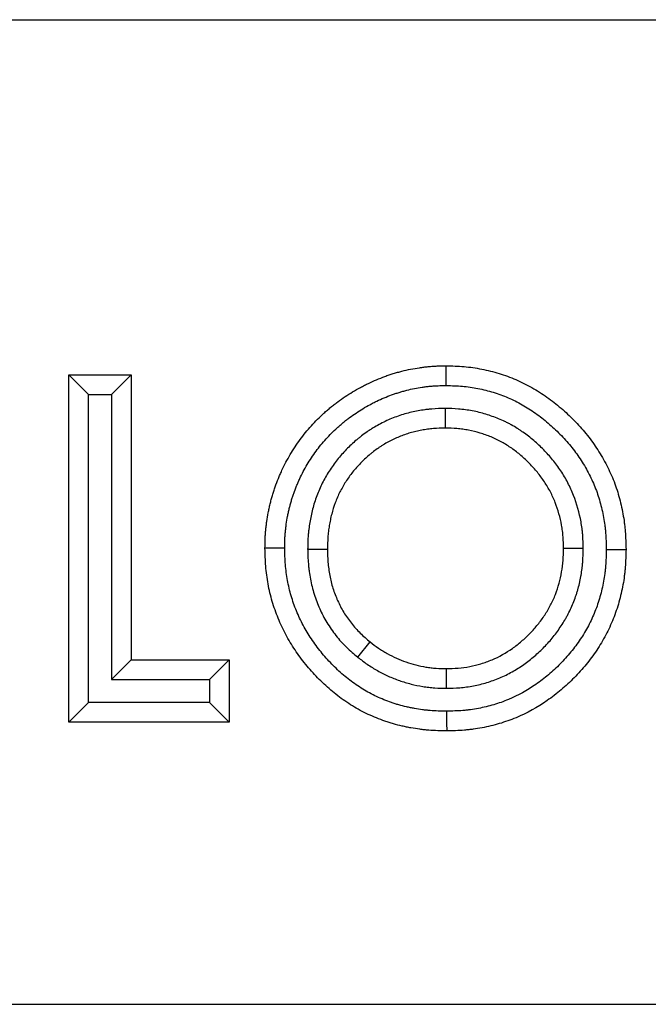
# Model space of a CAD drawing. Units: millimetres. Extents: x 0 to 420, y 0 to 297.
# Drawn here: x 296 to 306, y 240 to 255 of the extents above; entities that cross this region are included whole.
import ezdxf

# ---------------------------------------------------------------- set-up
doc = ezdxf.new("R2010")
doc.units = ezdxf.units.MM

msp = doc.modelspace()

# ---------------------------------------------------------------- linework, layer by layer
at = {"color": 7, "linetype": 'Continuous', "lineweight": 25}
for p, q in [((91.759782, 255.041112), (391.759782, 255.041112)), ((296.899632, 249.632779), (297.849418, 249.632779)), ((296.899632, 244.341112), (296.899632, 249.632779)), ((297.199632, 249.332779), (296.899632, 249.632779)), ((297.549418, 249.332779), (297.849418, 249.632779)), ((297.849418, 249.632779), (297.849418, 245.290898)), ((297.199632, 249.332779), (297.549418, 249.332779)), ((297.199632, 244.641112), (297.199632, 249.332779)), ((297.549418, 249.332779), (297.549418, 244.990898)), ((302.628199, 249.118789), (302.628031, 248.818676)), ((300.534351, 246.975616), (300.834461, 246.976345)), ((304.730183, 246.983921), (304.430081, 246.983765)), ((301.29708, 245.32855), (301.485319, 245.562266)), ((297.549418, 244.990898), (297.849418, 245.290898)), ((297.849418, 245.290898), (299.34194, 245.290898)), ((299.04194, 244.990898), (299.34194, 245.290898)), ((299.34194, 245.290898), (299.34194, 244.341112)), ((302.647915, 244.855123), (302.647111, 245.155215)), ((297.549418, 244.990898), (299.04194, 244.990898)), ((299.04194, 244.990898), (299.04194, 244.641112)), ((297.199632, 244.641112), (296.899632, 244.341112)), ((299.04194, 244.641112), (297.199632, 244.641112)), ((299.04194, 244.641112), (299.34194, 244.341112)), ((299.34194, 244.341112), (296.899632, 244.341112)), ((94.759782, 240.041112), (394.559782, 240.041112))]:
    msp.add_line(p, q, dxfattribs=at)
at = {"color": 7, "linetype": 'Continuous', "lineweight": 25, "flags": 128}
for points in [[(302.640986, 249.468411), (302.641552, 249.558427), (302.642117, 249.648444), (302.642871, 249.768463)], [(300.184729, 246.991276), (300.094712, 246.990613), (300.004696, 246.98995), (299.884675, 246.989066)], [(305.079772, 246.971324), (305.169821, 246.971241), (305.25987, 246.971157), (305.379867, 246.971045)], [(302.649728, 244.505519), (302.649897, 244.415474), (302.650066, 244.325429), (302.650292, 244.205428)]]:
    msp.add_lwpolyline(points, dxfattribs=at)
at = {"color": 7, "linetype": 'Continuous', "lineweight": 25}
for points, knots in [([(299.884675, 246.989066), (299.88526, 247.034434), (299.885845, 247.079802), (299.887946, 247.136439), (299.888435, 247.147763), (299.889584, 247.170402), (299.890247, 247.181717), (299.892518, 247.215645), (299.894395, 247.238244), (299.898743, 247.283393), (299.901214, 247.305945), (299.90662, 247.350994), (299.909542, 247.373494), (299.918937, 247.440893), (299.926094, 247.485688), (299.938699, 247.552528), (299.943222, 247.574747), (299.952844, 247.619066), (299.95794, 247.641166), (299.968626, 247.685252), (299.974213, 247.707239), (299.98581, 247.751101), (299.991832, 247.772973), (300.004423, 247.816551), (300.010993, 247.838257), (300.024782, 247.881458), (300.032016, 247.902948), (300.054713, 247.967075), (300.071122, 248.009383), (300.096998, 248.072323), (300.105826, 248.093218), (300.123937, 248.134805), (300.133221, 248.155496), (300.161845, 248.217209), (300.182007, 248.257848), (300.224455, 248.338022), (300.2467, 248.377573), (300.292981, 248.455594), (300.317033, 248.494059), (300.366894, 248.569842), (300.392697, 248.607164), (300.446157, 248.68045), (300.473836, 248.7164), (300.531027, 248.786815), (300.560524, 248.821295), (300.621196, 248.888743), (300.652384, 248.921699), (300.716476, 248.985887), (300.749384, 249.017114), (300.799796, 249.062809), (300.816772, 249.077853), (300.851046, 249.107571), (300.868349, 249.122237), (300.90332, 249.151124), (300.920987, 249.165344), (300.956718, 249.193275), (300.974788, 249.206977), (301.029559, 249.24733), (301.066809, 249.273244), (301.142325, 249.323518), (301.180592, 249.347876), (301.258156, 249.394908), (301.297447, 249.417606), (301.357194, 249.450159), (301.377246, 249.460758), (301.417632, 249.481397), (301.437969, 249.491428), (301.49938, 249.520693), (301.540841, 249.539118), (301.624468, 249.574316), (301.666624, 249.591108), (301.730486, 249.614548), (301.751879, 249.622066), (301.794886, 249.636449), (301.816496, 249.643327), (301.859889, 249.656528), (301.881674, 249.662851), (301.925379, 249.675018), (301.947297, 249.680873), (302.013237, 249.697687), (302.05745, 249.70787), (302.146417, 249.725464), (302.19117, 249.732879), (302.258526, 249.742577), (302.281015, 249.745583), (302.326044, 249.751172), (302.348586, 249.753737), (302.39372, 249.758264), (302.416311, 249.760227), (302.450232, 249.762615), (302.461544, 249.763316), (302.484179, 249.764528), (302.495502, 249.765043), (302.552134, 249.767254), (302.597503, 249.767858), (302.642871, 249.768463)], [0, 0, 0, 0, 0.03125, 0.03125, 0.0390625, 0.0390625, 0.046875, 0.046875, 0.0625, 0.0625, 0.078125, 0.078125, 0.09375, 0.09375, 0.125, 0.125, 0.140625, 0.140625, 0.15625, 0.15625, 0.171875, 0.171875, 0.1875, 0.1875, 0.203125, 0.203125, 0.21875, 0.21875, 0.25, 0.25, 0.265625, 0.265625, 0.28125, 0.28125, 0.3125, 0.3125, 0.34375, 0.34375, 0.375, 0.375, 0.40625, 0.40625, 0.4375, 0.4375, 0.46875, 0.46875, 0.5, 0.5, 0.53125, 0.53125, 0.546875, 0.546875, 0.5625, 0.5625, 0.578125, 0.578125, 0.59375, 0.59375, 0.625, 0.625, 0.65625, 0.65625, 0.6875, 0.6875, 0.703125, 0.703125, 0.71875, 0.71875, 0.75, 0.75, 0.78125, 0.78125, 0.796875, 0.796875, 0.8125, 0.8125, 0.828125, 0.828125, 0.84375, 0.84375, 0.875, 0.875, 0.90625, 0.90625, 0.921875, 0.921875, 0.9375, 0.9375, 0.953125, 0.953125, 0.9609375, 0.9609375, 0.96875, 0.96875, 1, 1, 1, 1]), ([(302.642871, 249.768463), (302.733574, 249.766114), (302.824276, 249.763766), (302.959757, 249.752231), (303.004822, 249.74703), (303.094626, 249.734159), (303.139366, 249.726491), (303.272891, 249.70016), (303.360985, 249.678176), (303.49109, 249.638363), (303.534117, 249.623952), (303.619307, 249.592782), (303.661468, 249.576021), (303.74475, 249.540095), (303.785877, 249.520944), (303.867066, 249.480487), (303.90713, 249.459185), (303.986149, 249.414633), (304.025099, 249.39137), (304.101755, 249.342884), (304.139458, 249.317659), (304.250531, 249.239097), (304.321899, 249.182925), (304.424933, 249.094095), (304.458611, 249.063719), (304.524679, 249.001583), (304.557071, 248.969827), (304.620591, 248.905063), (304.651699, 248.872041), (304.712342, 248.804596), (304.741875, 248.770173), (304.827715, 248.664639), (304.88131, 248.591308), (304.9814, 248.439999), (305.027878, 248.362005), (305.0917, 248.241838), (305.111986, 248.201252), (305.150358, 248.119059), (305.168442, 248.077451), (305.219078, 247.951161), (305.248061, 247.865041), (305.284681, 247.734026), (305.295756, 247.690046), (305.315844, 247.601598), (305.324863, 247.557131), (305.341018, 247.467841), (305.348123, 247.423015), (305.357072, 247.355576), (305.359771, 247.333063), (305.364557, 247.287981), (305.366641, 247.265413), (305.375472, 247.152463), (305.377669, 247.061754), (305.379867, 246.971045)], [0, 0, 0, 0, 0.0625, 0.0625, 0.09375, 0.09375, 0.125, 0.125, 0.1875, 0.1875, 0.21875, 0.21875, 0.25, 0.25, 0.28125, 0.28125, 0.3125, 0.3125, 0.34375, 0.34375, 0.375, 0.375, 0.4375, 0.4375, 0.46875, 0.46875, 0.5, 0.5, 0.53125, 0.53125, 0.5625, 0.5625, 0.625, 0.625, 0.6875, 0.6875, 0.71875, 0.71875, 0.75, 0.75, 0.8125, 0.8125, 0.84375, 0.84375, 0.875, 0.875, 0.90625, 0.90625, 0.921875, 0.921875, 0.9375, 0.9375, 1, 1, 1, 1]), ([(300.184729, 246.991276), (300.185289, 247.034407), (300.185885, 247.075328), (300.187695, 247.124106), (300.188126, 247.134069), (300.189122, 247.153685), (300.189684, 247.163278), (300.191635, 247.192413), (300.193266, 247.212106), (300.197109, 247.25202), (300.199322, 247.272242), (300.204237, 247.3132), (300.206944, 247.33405), (300.215514, 247.395528), (300.221934, 247.43559), (300.232984, 247.494182), (300.236939, 247.513616), (300.245468, 247.552903), (300.250023, 247.572663), (300.259659, 247.612418), (300.264766, 247.632518), (300.275323, 247.672447), (300.280743, 247.692122), (300.291934, 247.730852), (300.297704, 247.749907), (300.30966, 247.787365), (300.31582, 247.805664), (300.33553, 247.861353), (300.350114, 247.899023), (300.373701, 247.956395), (300.381756, 247.975459), (300.398104, 248.012996), (300.406426, 248.031538), (300.431892, 248.086444), (300.449532, 248.121992), (300.487197, 248.193133), (300.507109, 248.228546), (300.548611, 248.298511), (300.570195, 248.33303), (300.61497, 248.401082), (300.638053, 248.434462), (300.685534, 248.499551), (300.70994, 248.531248), (300.760659, 248.593694), (300.786945, 248.624422), (300.840852, 248.684349), (300.868463, 248.71352), (300.924978, 248.77012), (300.954246, 248.797905), (300.999584, 248.839002), (301.014992, 248.852656), (301.045883, 248.87944), (301.061364, 248.89256), (301.092417, 248.91821), (301.107988, 248.93074), (301.139236, 248.955167), (301.154921, 248.967062), (301.203132, 249.002581), (301.236476, 249.025797), (301.305159, 249.071523), (301.339861, 249.093608), (301.409983, 249.136128), (301.44541, 249.156584), (301.498509, 249.185514), (301.516226, 249.194877), (301.551696, 249.213004), (301.56942, 249.221748), (301.623647, 249.247589), (301.66087, 249.264148), (301.737196, 249.296272), (301.775124, 249.311362), (301.831294, 249.331979), (301.849804, 249.338483), (301.887266, 249.351012), (301.906261, 249.35706), (301.944752, 249.36877), (301.964249, 249.374431), (302.003711, 249.385416), (302.023684, 249.390751), (302.082846, 249.405838), (302.12174, 249.414774), (302.198525, 249.429959), (302.238119, 249.436545), (302.299183, 249.445337), (302.319993, 249.448119), (302.360968, 249.453205), (302.381176, 249.4555), (302.421017, 249.459497), (302.440652, 249.461198), (302.469665, 249.463241), (302.479186, 249.463831), (302.498612, 249.464871), (302.508489, 249.465321), (302.556958, 249.467213), (302.597795, 249.467831), (302.640986, 249.468411)], [0.001398981, 0.001398981, 0.001398981, 0.001398981, 0.03125, 0.03125, 0.0390625, 0.0390625, 0.046875, 0.046875, 0.0625, 0.0625, 0.078125, 0.078125, 0.09375, 0.09375, 0.125, 0.125, 0.140625, 0.140625, 0.15625, 0.15625, 0.171875, 0.171875, 0.1875, 0.1875, 0.203125, 0.203125, 0.21875, 0.21875, 0.25, 0.25, 0.265625, 0.265625, 0.28125, 0.28125, 0.3125, 0.3125, 0.34375, 0.34375, 0.375, 0.375, 0.40625, 0.40625, 0.4375, 0.4375, 0.46875, 0.46875, 0.5, 0.5, 0.53125, 0.53125, 0.546875, 0.546875, 0.5625, 0.5625, 0.578125, 0.578125, 0.59375, 0.59375, 0.625, 0.625, 0.65625, 0.65625, 0.6875, 0.6875, 0.703125, 0.703125, 0.71875, 0.71875, 0.75, 0.75, 0.78125, 0.78125, 0.796875, 0.796875, 0.8125, 0.8125, 0.828125, 0.828125, 0.84375, 0.84375, 0.875, 0.875, 0.90625, 0.90625, 0.921875, 0.921875, 0.9375, 0.9375, 0.953125, 0.953125, 0.9609375, 0.9609375, 0.96875, 0.96875, 0.9986461496, 0.9986461496, 0.9986461496, 0.9986461496]), ([(302.640986, 249.468411), (302.729484, 249.46611), (302.812297, 249.4637), (302.928422, 249.453814), (302.96769, 249.449286), (303.046637, 249.437972), (303.086222, 249.431193), (303.205057, 249.407759), (303.28324, 249.388234), (303.398287, 249.353029), (303.436213, 249.340323), (303.511045, 249.312943), (303.547882, 249.298297), (303.620679, 249.266894), (303.65682, 249.250071), (303.728525, 249.21434), (303.76415, 249.195402), (303.834451, 249.155765), (303.869057, 249.135094), (303.937065, 249.092079), (303.970405, 249.069773), (304.068926, 249.000089), (304.132787, 248.949865), (304.225651, 248.869803), (304.256121, 248.842326), (304.31611, 248.785906), (304.345714, 248.756884), (304.40359, 248.697876), (304.431721, 248.668003), (304.486154, 248.607464), (304.512408, 248.576856), (304.588448, 248.483369), (304.63629, 248.417949), (304.725999, 248.282333), (304.767568, 248.212551), (304.82443, 248.105488), (304.842412, 248.069501), (304.876261, 247.996996), (304.892101, 247.960544), (304.936405, 247.850044), (304.961922, 247.774315), (304.994362, 247.658253), (305.004241, 247.619049), (305.02226, 247.539709), (305.030432, 247.499432), (305.045034, 247.41872), (305.051395, 247.378537), (305.059347, 247.318616), (305.061733, 247.298701), (305.065948, 247.259001), (305.067763, 247.239345), (305.075372, 247.142025), (305.077631, 247.059229), (305.079772, 246.971324)], [0.0013522177, 0.0013522177, 0.0013522177, 0.0013522177, 0.0625, 0.0625, 0.09375, 0.09375, 0.125, 0.125, 0.1875, 0.1875, 0.21875, 0.21875, 0.25, 0.25, 0.28125, 0.28125, 0.3125, 0.3125, 0.34375, 0.34375, 0.375, 0.375, 0.4375, 0.4375, 0.46875, 0.46875, 0.5, 0.5, 0.53125, 0.53125, 0.5625, 0.5625, 0.625, 0.625, 0.6875, 0.6875, 0.71875, 0.71875, 0.75, 0.75, 0.8125, 0.8125, 0.84375, 0.84375, 0.875, 0.875, 0.90625, 0.90625, 0.921875, 0.921875, 0.9375, 0.9375, 0.9982641877, 0.9982641877, 0.9982641877, 0.9982641877]), ([(302.628199, 249.118789), (302.625461, 249.118715), (302.622722, 249.118642), (302.619984, 249.118568), (302.560094, 249.116961), (302.494889, 249.115352), (302.407091, 249.108331), (302.389421, 249.106675), (302.354415, 249.102927), (302.336995, 249.100829), (302.284995, 249.093905), (302.250674, 249.088451), (302.182773, 249.076082), (302.14882, 249.069115), (302.080568, 249.053285), (302.046342, 249.044433), (301.943589, 249.014678), (301.876656, 248.991037), (301.74658, 248.93737), (301.68318, 248.907253), (301.590417, 248.857218), (301.559721, 248.83963), (301.514159, 248.811775), (301.499053, 248.802245), (301.469026, 248.782676), (301.454059, 248.7726), (301.409976, 248.741962), (301.381593, 248.720963), (301.340373, 248.688916), (301.326859, 248.678141), (301.300255, 248.656456), (301.287201, 248.645581), (301.248127, 248.612339), (301.222347, 248.589454), (301.171525, 248.542103), (301.146404, 248.517546), (301.097524, 248.467175), (301.073815, 248.441446), (301.027832, 248.389028), (301.005613, 248.362415), (300.962305, 248.307974), (300.941175, 248.280064), (300.900167, 248.222811), (300.88022, 248.193347), (300.842152, 248.133557), (300.824058, 248.103327), (300.789621, 248.042372), (300.773339, 248.011793), (300.74205, 247.94951), (300.727039, 247.917733), (300.698559, 247.852872), (300.685037, 247.819607), (300.647688, 247.719369), (300.626974, 247.65218), (300.600952, 247.551431), (300.593118, 247.517816), (300.578994, 247.450611), (300.572717, 247.417144), (300.561497, 247.349636), (300.556569, 247.315548), (300.55035, 247.263948), (300.548473, 247.246669), (300.545135, 247.211963), (300.543672, 247.194421), (300.537528, 247.108209), (300.536037, 247.043667), (300.534553, 246.983774), (300.534486, 246.981055), (300.534418, 246.978335), (300.534351, 246.975616)], [-0.00285756, -0.00285756, -0.00285756, -0.00285756, 0, 0, 0, 0.0625, 0.0625, 0.078125, 0.078125, 0.09375, 0.09375, 0.125, 0.125, 0.15625, 0.15625, 0.1875, 0.1875, 0.25, 0.25, 0.3125, 0.3125, 0.34375, 0.34375, 0.359375, 0.359375, 0.375, 0.375, 0.40625, 0.40625, 0.421875, 0.421875, 0.4375, 0.4375, 0.46875, 0.46875, 0.5, 0.5, 0.53125, 0.53125, 0.5625, 0.5625, 0.59375, 0.59375, 0.625, 0.625, 0.65625, 0.65625, 0.6875, 0.6875, 0.71875, 0.71875, 0.75, 0.75, 0.8125, 0.8125, 0.84375, 0.84375, 0.875, 0.875, 0.90625, 0.90625, 0.921875, 0.921875, 0.9375, 0.9375, 1, 1, 1, 1.002837838, 1.002837838, 1.002837838, 1.002837838]), ([(304.730183, 246.983921), (304.730113, 246.986527), (304.730044, 246.989132), (304.729975, 246.991738), (304.728388, 247.051419), (304.726792, 247.11606), (304.720189, 247.202755), (304.718627, 247.220299), (304.715071, 247.255108), (304.713071, 247.27247), (304.70642, 247.324413), (304.701121, 247.358853), (304.670498, 247.529928), (304.632718, 247.664249), (304.55612, 247.859063), (304.527197, 247.923053), (304.462059, 248.048372), (304.426137, 248.109082), (304.348487, 248.225964), (304.306957, 248.281839), (304.219806, 248.388577), (304.174094, 248.439556), (304.079236, 248.536974), (304.029315, 248.58429), (303.949637, 248.652381), (303.922458, 248.674407), (303.867613, 248.716717), (303.839861, 248.73708), (303.797862, 248.766526), (303.783791, 248.776172), (303.755082, 248.795368), (303.740495, 248.804879), (303.695999, 248.833057), (303.665354, 248.851373), (303.617762, 248.87775), (303.601696, 248.886312), (303.569643, 248.902759), (303.553592, 248.910684), (303.505414, 248.933621), (303.473268, 248.947801), (303.377128, 248.987513), (303.311809, 249.010914), (303.178604, 249.051322), (303.110164, 249.068475), (303.00539, 249.088375), (302.970402, 249.093991), (302.900413, 249.103284), (302.865281, 249.106971), (302.760858, 249.11521), (302.696086, 249.116891), (302.636413, 249.118559), (302.633675, 249.118636), (302.630937, 249.118712), (302.628199, 249.118789)], [-0.002728739, -0.002728739, -0.002728739, -0.002728739, 0, 0, 0, 0.0625, 0.0625, 0.078125, 0.078125, 0.09375, 0.09375, 0.125, 0.125, 0.25, 0.25, 0.3125, 0.3125, 0.375, 0.375, 0.4375, 0.4375, 0.5, 0.5, 0.5625, 0.5625, 0.59375, 0.59375, 0.625, 0.625, 0.640625, 0.640625, 0.65625, 0.65625, 0.6875, 0.6875, 0.703125, 0.703125, 0.71875, 0.71875, 0.75, 0.75, 0.8125, 0.8125, 0.875, 0.875, 0.90625, 0.90625, 0.9375, 0.9375, 1, 1, 1, 1.00286787, 1.00286787, 1.00286787, 1.00286787]), ([(302.628031, 248.818676), (302.568134, 248.817069), (302.508238, 248.815462), (302.433647, 248.809497), (302.418743, 248.8081), (302.38897, 248.804912), (302.374102, 248.803122), (302.329565, 248.797192), (302.299964, 248.792493), (302.241009, 248.781753), (302.211654, 248.775725), (302.1533, 248.76219), (302.124301, 248.754683), (302.038006, 248.729694), (301.981415, 248.709728), (301.870657, 248.664031), (301.816488, 248.638299), (301.737387, 248.595634), (301.711385, 248.580728), (301.67305, 248.557292), (301.660384, 248.5493), (301.635294, 248.532949), (301.622872, 248.524587), (301.585989, 248.498953), (301.5619, 248.481145), (301.526427, 248.453565), (301.514713, 248.444228), (301.491491, 248.425299), (301.47998, 248.41571), (301.445753, 248.386591), (301.423351, 248.366698), (301.379529, 248.325869), (301.358113, 248.30493), (301.316403, 248.261948), (301.2961, 248.239918), (301.256593, 248.194882), (301.237386, 248.171879), (301.200086, 248.124989), (301.182002, 248.101095), (301.147122, 248.052397), (301.130329, 248.027589), (301.098162, 247.977068), (301.082771, 247.951363), (301.053302, 247.899202), (301.039217, 247.872749), (301.012319, 247.819208), (300.999526, 247.79211), (300.975443, 247.737265), (300.964164, 247.709512), (300.932792, 247.625317), (300.915073, 247.567984), (300.892604, 247.480993), (300.885803, 247.451823), (300.873483, 247.393204), (300.867959, 247.363755), (300.858135, 247.304648), (300.853852, 247.274988), (300.848476, 247.230385), (300.846859, 247.215499), (300.843993, 247.185696), (300.842748, 247.170779), (300.837429, 247.09614), (300.835945, 247.036242), (300.834461, 246.976345)], [0, 0, 0, 0, 0.0625, 0.0625, 0.078125, 0.078125, 0.09375, 0.09375, 0.125, 0.125, 0.15625, 0.15625, 0.1875, 0.1875, 0.25, 0.25, 0.3125, 0.3125, 0.34375, 0.34375, 0.359375, 0.359375, 0.375, 0.375, 0.40625, 0.40625, 0.421875, 0.421875, 0.4375, 0.4375, 0.46875, 0.46875, 0.5, 0.5, 0.53125, 0.53125, 0.5625, 0.5625, 0.59375, 0.59375, 0.625, 0.625, 0.65625, 0.65625, 0.6875, 0.6875, 0.71875, 0.71875, 0.75, 0.75, 0.8125, 0.8125, 0.84375, 0.84375, 0.875, 0.875, 0.90625, 0.90625, 0.921875, 0.921875, 0.9375, 0.9375, 1, 1, 1, 1]), ([(304.430081, 246.983765), (304.428494, 247.043452), (304.426907, 247.103139), (304.421243, 247.177505), (304.419919, 247.192366), (304.416886, 247.222055), (304.415178, 247.236882), (304.409492, 247.281297), (304.404951, 247.310818), (304.378647, 247.457764), (304.34615, 247.573227), (304.280612, 247.739911), (304.255972, 247.794382), (304.200906, 247.900323), (304.170466, 247.951787), (304.104393, 248.051243), (304.068757, 248.099232), (303.993248, 248.191711), (303.953378, 248.236201), (303.870076, 248.321752), (303.826668, 248.362844), (303.75861, 248.421006), (303.735422, 248.4398), (303.68816, 248.47626), (303.664088, 248.493928), (303.627415, 248.51964), (303.615099, 248.528083), (303.590276, 248.54468), (303.577768, 248.552833), (303.539935, 248.576793), (303.514301, 248.592097), (303.475151, 248.613795), (303.461982, 248.620813), (303.43543, 248.634438), (303.422046, 248.641047), (303.381615, 248.660296), (303.354287, 248.672362), (303.271497, 248.706559), (303.215247, 248.726707), (303.100995, 248.761365), (303.042993, 248.775869), (302.955005, 248.792582), (302.925514, 248.797318), (302.866323, 248.805178), (302.836623, 248.8083), (302.747389, 248.81534), (302.68771, 248.817008), (302.628031, 248.818676)], [0, 0, 0, 0, 0.0625, 0.0625, 0.078125, 0.078125, 0.09375, 0.09375, 0.125, 0.125, 0.25, 0.25, 0.3125, 0.3125, 0.375, 0.375, 0.4375, 0.4375, 0.5, 0.5, 0.5625, 0.5625, 0.59375, 0.59375, 0.625, 0.625, 0.640625, 0.640625, 0.65625, 0.65625, 0.6875, 0.6875, 0.703125, 0.703125, 0.71875, 0.71875, 0.75, 0.75, 0.8125, 0.8125, 0.875, 0.875, 0.90625, 0.90625, 0.9375, 0.9375, 1, 1, 1, 1]), ([(302.650292, 244.205428), (302.559164, 244.207494), (302.468037, 244.209559), (302.354598, 244.218404), (302.331933, 244.220501), (302.286662, 244.225337), (302.264055, 244.22807), (302.196331, 244.237133), (302.151314, 244.244327), (302.084039, 244.256526), (302.061655, 244.260818), (302.016988, 244.269875), (301.994706, 244.274645), (301.928058, 244.28976), (301.883888, 244.300912), (301.818188, 244.319591), (301.796383, 244.326149), (301.752972, 244.339922), (301.731367, 244.347132), (301.666858, 244.369673), (301.624263, 244.385914), (301.539936, 244.420494), (301.498198, 244.438807), (301.415739, 244.47756), (301.37502, 244.498004), (301.254664, 244.562713), (301.176843, 244.610403), (301.026882, 244.713939), (300.954762, 244.769796), (300.816141, 244.888076), (300.749627, 244.950478), (300.622615, 245.081114), (300.562126, 245.149353), (300.4473, 245.290835), (300.39291, 245.364041), (300.291545, 245.515444), (300.244595, 245.593674), (300.159078, 245.754569), (300.120544, 245.837247), (300.051732, 246.005984), (300.021424, 246.092034), (299.970131, 246.266861), (299.949154, 246.35564), (299.924403, 246.490073), (299.917274, 246.535095), (299.905337, 246.625427), (299.900531, 246.670737), (299.88971, 246.806896), (299.887192, 246.897981), (299.884675, 246.989066)], [0, 0, 0, 0, 0.0625, 0.0625, 0.078125, 0.078125, 0.09375, 0.09375, 0.125, 0.125, 0.140625, 0.140625, 0.15625, 0.15625, 0.1875, 0.1875, 0.203125, 0.203125, 0.21875, 0.21875, 0.25, 0.25, 0.28125, 0.28125, 0.3125, 0.3125, 0.375, 0.375, 0.4375, 0.4375, 0.5, 0.5, 0.5625, 0.5625, 0.625, 0.625, 0.6875, 0.6875, 0.75, 0.75, 0.8125, 0.8125, 0.875, 0.875, 0.90625, 0.90625, 0.9375, 0.9375, 1, 1, 1, 1]), ([(302.649728, 244.505519), (302.561342, 244.507533), (302.4782, 244.509677), (302.38067, 244.517281), (302.361036, 244.519099), (302.321288, 244.523345), (302.301323, 244.525757), (302.24117, 244.533806), (302.200725, 244.54026), (302.13962, 244.551339), (302.119152, 244.555265), (302.078725, 244.563462), (302.058689, 244.567753), (301.999149, 244.581256), (301.960217, 244.5911), (301.903082, 244.607344), (301.884273, 244.613001), (301.846535, 244.624974), (301.827674, 244.631268), (301.771127, 244.651027), (301.733477, 244.665373), (301.658368, 244.696173), (301.621093, 244.712529), (301.548044, 244.74686), (301.512152, 244.764887), (301.406588, 244.821643), (301.33832, 244.863472), (301.206301, 244.954621), (301.142274, 245.004165), (301.01808, 245.110136), (300.95831, 245.166201), (300.84412, 245.283648), (300.78958, 245.34516), (300.685721, 245.473129), (300.636731, 245.539106), (300.5463, 245.674178), (300.50462, 245.743659), (300.428866, 245.886184), (300.394639, 245.959591), (300.333215, 246.11021), (300.306288, 246.186726), (300.260999, 246.341087), (300.242382, 246.419807), (300.220351, 246.53947), (300.214016, 246.579488), (300.203425, 246.659637), (300.199179, 246.699658), (300.189728, 246.818567), (300.187192, 246.902439), (300.184729, 246.991276)], [0.0016853949, 0.0016853949, 0.0016853949, 0.0016853949, 0.0625, 0.0625, 0.078125, 0.078125, 0.09375, 0.09375, 0.125, 0.125, 0.140625, 0.140625, 0.15625, 0.15625, 0.1875, 0.1875, 0.203125, 0.203125, 0.21875, 0.21875, 0.25, 0.25, 0.28125, 0.28125, 0.3125, 0.3125, 0.375, 0.375, 0.4375, 0.4375, 0.5, 0.5, 0.5625, 0.5625, 0.625, 0.625, 0.6875, 0.6875, 0.75, 0.75, 0.8125, 0.8125, 0.875, 0.875, 0.90625, 0.90625, 0.9375, 0.9375, 0.9986082525, 0.9986082525, 0.9986082525, 0.9986082525]), ([(300.534351, 246.975616), (300.534432, 246.972897), (300.534512, 246.970178), (300.534593, 246.967458), (300.536586, 246.900208), (300.538604, 246.82801), (300.546206, 246.731931), (300.547997, 246.712437), (300.552094, 246.67368), (300.554402, 246.654318), (300.562112, 246.596297), (300.568298, 246.557706), (300.590044, 246.442371), (300.608803, 246.365639), (300.644657, 246.251202), (300.65788, 246.213356), (300.686269, 246.139335), (300.701475, 246.103008), (300.733607, 246.031717), (300.750616, 245.996493), (300.787151, 245.926244), (300.806623, 245.891354), (300.848239, 245.822339), (300.870203, 245.788553), (300.915926, 245.722885), (300.939726, 245.69093), (300.988974, 245.628768), (301.014657, 245.598259), (301.068259, 245.538616), (301.096241, 245.509423), (301.183242, 245.424764), (301.239977, 245.376967), (301.291305, 245.333446), (301.29323, 245.331814), (301.295155, 245.330182), (301.29708, 245.32855)], [-0.005054075, -0.005054075, -0.005054075, -0.005054075, 0, 0, 0, 0.125, 0.125, 0.15625, 0.15625, 0.1875, 0.1875, 0.25, 0.25, 0.375, 0.375, 0.4375, 0.4375, 0.5, 0.5, 0.5625, 0.5625, 0.625, 0.625, 0.6875, 0.6875, 0.75, 0.75, 0.8125, 0.8125, 0.875, 0.875, 1, 1, 1, 1.004687526, 1.004687526, 1.004687526, 1.004687526]), ([(300.834461, 246.976345), (300.836454, 246.909089), (300.838447, 246.841833), (300.845076, 246.758054), (300.846617, 246.741312), (300.850151, 246.707869), (300.852142, 246.691167), (300.858789, 246.641147), (300.864118, 246.607912), (300.882822, 246.508709), (300.898873, 246.443231), (300.92904, 246.346946), (300.940134, 246.315182), (300.964225, 246.252367), (300.977216, 246.221314), (301.004871, 246.159956), (301.019516, 246.12964), (301.050563, 246.069943), (301.06697, 246.040563), (301.101704, 245.982963), (301.120042, 245.954749), (301.158488, 245.899531), (301.178596, 245.872527), (301.2204, 245.81976), (301.242096, 245.793997), (301.287081, 245.743942), (301.310371, 245.719651), (301.382639, 245.649327), (301.433979, 245.605797), (301.485319, 245.562266)], [0, 0, 0, 0, 0.125, 0.125, 0.15625, 0.15625, 0.1875, 0.1875, 0.25, 0.25, 0.375, 0.375, 0.4375, 0.4375, 0.5, 0.5, 0.5625, 0.5625, 0.625, 0.625, 0.6875, 0.6875, 0.75, 0.75, 0.8125, 0.8125, 0.875, 0.875, 1, 1, 1, 1]), ([(302.647111, 245.155215), (302.706709, 245.156856), (302.766303, 245.15851), (302.884307, 245.168192), (302.94271, 245.176256), (303.058391, 245.198433), (303.115668, 245.212551), (303.200769, 245.238109), (303.229, 245.24736), (303.285167, 245.267444), (303.313207, 245.278322), (303.451136, 245.336389), (303.55387, 245.394483), (303.698201, 245.496566), (303.744715, 245.533036), (303.834916, 245.6103), (303.878763, 245.651338), (303.961759, 245.736628), (304.001052, 245.780974), (304.074984, 245.873256), (304.109651, 245.92117), (304.158573, 245.995418), (304.174354, 246.020573), (304.204657, 246.071855), (304.219221, 246.098077), (304.260305, 246.177667), (304.284315, 246.231812), (304.327219, 246.341744), (304.345997, 246.397568), (304.377154, 246.511271), (304.389653, 246.569111), (304.410109, 246.686249), (304.417931, 246.745655), (304.427036, 246.864502), (304.428557, 246.924134), (304.430081, 246.983765)], [0, 0, 0, 0, 0.0625, 0.0625, 0.125, 0.125, 0.1875, 0.1875, 0.21875, 0.21875, 0.25, 0.25, 0.375, 0.375, 0.4375, 0.4375, 0.5, 0.5, 0.5625, 0.5625, 0.625, 0.625, 0.65625, 0.65625, 0.6875, 0.6875, 0.75, 0.75, 0.8125, 0.8125, 0.875, 0.875, 0.9375, 0.9375, 1, 1, 1, 1]), ([(302.647915, 244.855123), (302.650399, 244.855192), (302.652884, 244.85526), (302.655368, 244.855328), (302.71465, 244.856961), (302.779356, 244.858596), (302.884118, 244.867156), (302.91918, 244.870998), (302.98865, 244.880522), (303.023195, 244.886214), (303.126134, 244.905974), (303.193733, 244.922707), (303.326503, 244.962686), (303.392497, 244.98619), (303.522384, 245.040894), (303.585898, 245.071924), (303.708824, 245.140767), (303.767882, 245.178341), (303.852696, 245.238412), (303.880317, 245.259035), (303.934302, 245.301315), (303.960615, 245.322922), (304.038129, 245.389429), (304.088018, 245.436174), (304.183657, 245.534529), (304.229514, 245.586277), (304.29435, 245.667281), (304.315201, 245.694698), (304.355446, 245.750237), (304.374782, 245.778262), (304.412332, 245.835328), (304.430684, 245.864613), (304.457321, 245.909758), (304.466051, 245.92501), (304.483169, 245.955933), (304.491582, 245.97166), (304.516004, 246.019003), (304.531206, 246.050747), (304.559691, 246.114385), (304.572924, 246.146134), (304.597948, 246.2103), (304.609785, 246.242912), (304.626346, 246.292625), (304.631668, 246.309328), (304.641882, 246.342999), (304.646784, 246.360018), (304.660672, 246.4109), (304.668887, 246.444684), (304.679899, 246.495038), (304.683351, 246.51177), (304.689858, 246.545109), (304.692906, 246.56166), (304.701594, 246.61168), (304.706742, 246.645455), (304.713289, 246.696737), (304.715275, 246.713935), (304.71882, 246.748532), (304.720383, 246.766058), (304.726951, 246.852469), (304.728468, 246.916809), (304.729983, 246.976104), (304.73005, 246.978709), (304.730116, 246.981315), (304.730183, 246.983921)], [-0.002619409, -0.002619409, -0.002619409, -0.002619409, 0, 0, 0, 0.0625, 0.0625, 0.09375, 0.09375, 0.125, 0.125, 0.1875, 0.1875, 0.25, 0.25, 0.3125, 0.3125, 0.375, 0.375, 0.40625, 0.40625, 0.4375, 0.4375, 0.5, 0.5, 0.5625, 0.5625, 0.59375, 0.59375, 0.625, 0.625, 0.65625, 0.65625, 0.671875, 0.671875, 0.6875, 0.6875, 0.71875, 0.71875, 0.75, 0.75, 0.78125, 0.78125, 0.796875, 0.796875, 0.8125, 0.8125, 0.84375, 0.84375, 0.859375, 0.859375, 0.875, 0.875, 0.90625, 0.90625, 0.921875, 0.921875, 0.9375, 0.9375, 1, 1, 1, 1.00274658, 1.00274658, 1.00274658, 1.00274658]), ([(305.079772, 246.971324), (305.077482, 246.88395), (305.075096, 246.801383), (305.067602, 246.70391), (305.065825, 246.684196), (305.061726, 246.644557), (305.059414, 246.624731), (305.051706, 246.565261), (305.045536, 246.525624), (305.024068, 246.406963), (305.005876, 246.328464), (304.961974, 246.173626), (304.936434, 246.097778), (304.892471, 245.987793), (304.876761, 245.951499), (304.843202, 245.879284), (304.825381, 245.843429), (304.769042, 245.736714), (304.728237, 245.667774), (304.640234, 245.535919), (304.592045, 245.471545), (304.488726, 245.345545), (304.434483, 245.284972), (304.321166, 245.169696), (304.261704, 245.114621), (304.13769, 245.009688), (304.07364, 244.960215), (303.876379, 244.82303), (303.73637, 244.745523), (303.517061, 244.653609), (303.442232, 244.626945), (303.290086, 244.581855), (303.21219, 244.563261), (303.093659, 244.541036), (303.054121, 244.534626), (302.994884, 244.526602), (302.97515, 244.524192), (302.935722, 244.519919), (302.916107, 244.518061), (302.819448, 244.510266), (302.737159, 244.507839), (302.649728, 244.505519)], [0.0017464428, 0.0017464428, 0.0017464428, 0.0017464428, 0.0625, 0.0625, 0.078125, 0.078125, 0.09375, 0.09375, 0.125, 0.125, 0.1875, 0.1875, 0.25, 0.25, 0.28125, 0.28125, 0.3125, 0.3125, 0.375, 0.375, 0.4375, 0.4375, 0.5, 0.5, 0.5625, 0.5625, 0.625, 0.625, 0.75, 0.75, 0.8125, 0.8125, 0.875, 0.875, 0.90625, 0.90625, 0.921875, 0.921875, 0.9375, 0.9375, 0.9982967992, 0.9982967992, 0.9982967992, 0.9982967992]), ([(305.379867, 246.971045), (305.377514, 246.880881), (305.375161, 246.790716), (305.366525, 246.678388), (305.364503, 246.655941), (305.359866, 246.611099), (305.357254, 246.588704), (305.348559, 246.521624), (305.341617, 246.477041), (305.31753, 246.343904), (305.297147, 246.255971), (305.247947, 246.082448), (305.219164, 245.996835), (305.168962, 245.871241), (305.151042, 245.829854), (305.113037, 245.748072), (305.092954, 245.707677), (305.029787, 245.588031), (304.983817, 245.510302), (304.883711, 245.360311), (304.829555, 245.288065), (304.715178, 245.148579), (304.654974, 245.081327), (304.528556, 244.952725), (304.462324, 244.89139), (304.324632, 244.774884), (304.253202, 244.719676), (304.03111, 244.565222), (303.872476, 244.477284), (303.622947, 244.372704), (303.537858, 244.342388), (303.364944, 244.291143), (303.27712, 244.270208), (303.144126, 244.245271), (303.099585, 244.238045), (303.032555, 244.228965), (303.010175, 244.226232), (302.965358, 244.221374), (302.94292, 244.21925), (302.83063, 244.210193), (302.740461, 244.207811), (302.650292, 244.205428)], [0, 0, 0, 0, 0.0625, 0.0625, 0.078125, 0.078125, 0.09375, 0.09375, 0.125, 0.125, 0.1875, 0.1875, 0.25, 0.25, 0.28125, 0.28125, 0.3125, 0.3125, 0.375, 0.375, 0.4375, 0.4375, 0.5, 0.5, 0.5625, 0.5625, 0.625, 0.625, 0.75, 0.75, 0.8125, 0.8125, 0.875, 0.875, 0.90625, 0.90625, 0.921875, 0.921875, 0.9375, 0.9375, 1, 1, 1, 1]), ([(301.485319, 245.562266), (301.526901, 245.53047), (301.568484, 245.498675), (301.633081, 245.454148), (301.654996, 245.439847), (301.699461, 245.412243), (301.722011, 245.398939), (301.790419, 245.360388), (301.837021, 245.336484), (301.932291, 245.293184), (301.980962, 245.273795), (302.079789, 245.239278), (302.129945, 245.224153), (302.231431, 245.19862), (302.282757, 245.188197), (302.360259, 245.175573), (302.386178, 245.171875), (302.425152, 245.167207), (302.438159, 245.165797), (302.464199, 245.163291), (302.477232, 245.162194), (302.542446, 245.157536), (302.594779, 245.156375), (302.647111, 245.155215)], [0, 0, 0, 0, 0.125, 0.125, 0.1875, 0.1875, 0.25, 0.25, 0.375, 0.375, 0.5, 0.5, 0.625, 0.625, 0.75, 0.75, 0.8125, 0.8125, 0.84375, 0.84375, 0.875, 0.875, 1, 1, 1, 1]), ([(301.29708, 245.32855), (301.299084, 245.327017), (301.301089, 245.325484), (301.303094, 245.323951), (301.344671, 245.292159), (301.390103, 245.257267), (301.466884, 245.204343), (301.492928, 245.187351), (301.545065, 245.154983), (301.571269, 245.139531), (301.650047, 245.095136), (301.70426, 245.067291), (301.816795, 245.016145), (301.873892, 244.99342), (301.989016, 244.95321), (302.047795, 244.935472), (302.16719, 244.905434), (302.226735, 244.893368), (302.315925, 244.878841), (302.346026, 244.87454), (302.391713, 244.869068), (302.407031, 244.867407), (302.437842, 244.864441), (302.453404, 244.863132), (302.530877, 244.857598), (302.588133, 244.856449), (302.64046, 244.855288), (302.642945, 244.855233), (302.64543, 244.855178), (302.647915, 244.855123)], [-0.006026919, -0.006026919, -0.006026919, -0.006026919, 0, 0, 0, 0.125, 0.125, 0.1875, 0.1875, 0.25, 0.25, 0.375, 0.375, 0.5, 0.5, 0.625, 0.625, 0.75, 0.75, 0.8125, 0.8125, 0.84375, 0.84375, 0.875, 0.875, 1, 1, 1, 1.00593591, 1.00593591, 1.00593591, 1.00593591])]:
    msp.add_open_spline(points, degree=3, knots=knots, dxfattribs=at)

doc.saveas('drawing.dxf')
